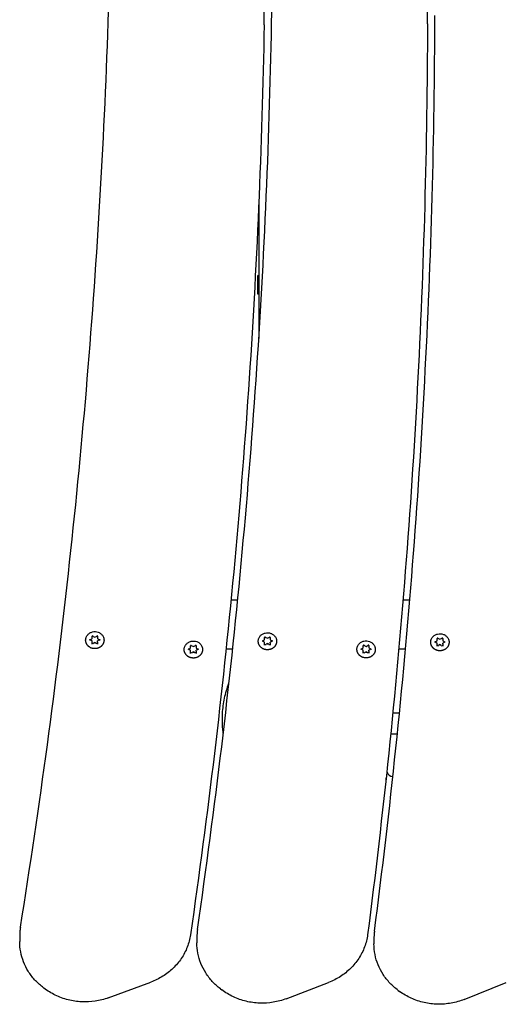
# Model space of a CAD drawing. Units: millimetres. Extents: x 9956 to 14699, y 5217 to 9610.
# Drawn here: x 11518 to 11862, y 6719 to 7415 of the extents above; entities that cross this region are included whole.
import ezdxf

# ---------------------------------------------------------------- set-up
doc = ezdxf.new("R2010")
doc.units = ezdxf.units.MM
doc.layers.add('Default', color=7, linetype='Continuous')
doc.layers.add('Widoczne_(ISO)', color=7, linetype='Continuous')

# ---------------------------------------------------------------- blocks, each defined once
blk = doc.blocks.new('SE7')
at = {"layer": 'Widoczne_(ISO)', "color": 7, "linetype": 'Continuous'}
for p, q in [((11687.34, 7285.99), (11687.34, 7189.75)), ((11667.72, 7005.09), (11672.44, 7005.09)), ((11789.27, 7005.09), (11794.07, 7005.09)), ((11567.9, 6976.76), (11569.44, 6977.58)), ((11569.45, 6977.6), (11569.45, 6979.25)), ((11569.91, 6979.48), (11571.45, 6978.65)), ((11571.45, 6978.65), (11573, 6979.48)), ((11571.45, 6978.65), (11571.45, 6978.77)), ((11573.45, 6979.25), (11573.45, 6977.6)), ((11573.46, 6977.58), (11575.01, 6976.76)), ((11689.89, 6975.97), (11691.44, 6976.79)), ((11691.45, 6976.81), (11691.45, 6978.46)), ((11691.9, 6978.69), (11693.45, 6977.86)), ((11693.45, 6977.86), (11694.99, 6978.69)), ((11693.45, 6977.86), (11693.45, 6977.98)), ((11695.45, 6978.46), (11695.45, 6976.81)), ((11695.46, 6976.79), (11697, 6975.97)), ((11813.34, 6976.1), (11813.34, 6977.75)), ((11813.8, 6977.98), (11815.34, 6977.16)), ((11815.34, 6977.16), (11816.89, 6977.98)), ((11815.34, 6977.16), (11815.34, 6977.27)), ((11817.34, 6977.75), (11817.34, 6976.1)), ((11569.45, 6975.98), (11568.52, 6976.48)), ((11569.45, 6975.46), (11569.45, 6975.98)), ((11569.45, 6973.81), (11569.45, 6975.46)), ((11571.45, 6974.91), (11570.52, 6974.41)), ((11571.45, 6974.4), (11571.45, 6974.91)), ((11572.39, 6974.41), (11571.45, 6974.91)), ((11571.45, 6974.4), (11571.45, 6974.18)), ((11574.39, 6976.48), (11573.45, 6975.98)), ((11573.45, 6975.46), (11573.45, 6975.98)), ((11573.45, 6975.46), (11573.45, 6973.81)), ((11637.54, 6970.13), (11639.09, 6970.95)), ((11639.1, 6969.35), (11638.16, 6969.85)), ((11639.1, 6970.97), (11639.1, 6972.62)), ((11639.55, 6972.85), (11641.1, 6972.02)), ((11641.1, 6972.02), (11642.64, 6972.85)), ((11641.1, 6972.02), (11641.1, 6972.14)), ((11643.1, 6972.62), (11643.1, 6970.97)), ((11643.1, 6970.95), (11644.65, 6970.13)), ((11644.03, 6969.85), (11643.1, 6969.35)), ((11668.86, 6970.09), (11664.19, 6970.09)), ((11691.45, 6975.19), (11690.51, 6975.69)), ((11691.45, 6974.67), (11691.45, 6975.19)), ((11691.45, 6973.02), (11691.45, 6974.67)), ((11693.45, 6974.12), (11692.51, 6973.62)), ((11693.45, 6973.61), (11693.45, 6974.12)), ((11694.39, 6973.62), (11693.45, 6974.12)), ((11693.45, 6973.61), (11693.45, 6973.39)), ((11696.39, 6975.69), (11695.45, 6975.19)), ((11695.45, 6974.67), (11695.45, 6975.19)), ((11695.45, 6974.67), (11695.45, 6973.02)), ((11759.63, 6970.24), (11761.18, 6971.06)), ((11761.19, 6969.46), (11760.25, 6969.96)), ((11761.19, 6971.07), (11761.19, 6972.73)), ((11761.64, 6972.96), (11763.19, 6972.13)), ((11763.19, 6972.13), (11764.73, 6972.96)), ((11763.19, 6972.13), (11763.19, 6972.24)), ((11765.19, 6972.73), (11765.19, 6971.07)), ((11765.19, 6971.06), (11766.74, 6970.24)), ((11766.12, 6969.96), (11765.19, 6969.46)), ((11791.03, 6970.09), (11786.27, 6970.09)), ((11811.79, 6975.26), (11813.33, 6976.09)), ((11813.34, 6974.48), (11812.41, 6974.98)), ((11813.34, 6973.97), (11813.34, 6974.48)), ((11813.34, 6972.31), (11813.34, 6973.97)), ((11815.34, 6973.42), (11814.41, 6972.92)), ((11815.34, 6972.9), (11815.34, 6973.42)), ((11816.28, 6972.92), (11815.34, 6973.42)), ((11815.34, 6972.9), (11815.34, 6972.68)), ((11818.28, 6974.98), (11817.34, 6974.48)), ((11817.34, 6973.97), (11817.34, 6974.48)), ((11817.34, 6973.97), (11817.34, 6972.31)), ((11817.35, 6976.09), (11818.9, 6975.26)), ((11639.1, 6968.83), (11639.1, 6969.35)), ((11639.1, 6967.18), (11639.1, 6968.83)), ((11641.1, 6968.28), (11640.16, 6967.78)), ((11641.1, 6967.77), (11641.1, 6968.28)), ((11642.03, 6967.78), (11641.1, 6968.28)), ((11641.1, 6967.77), (11641.1, 6967.55)), ((11643.1, 6968.83), (11643.1, 6969.35)), ((11643.1, 6968.83), (11643.1, 6967.18)), ((11761.19, 6968.94), (11761.19, 6969.46)), ((11761.19, 6967.29), (11761.19, 6968.94)), ((11763.19, 6968.39), (11762.25, 6967.89)), ((11763.19, 6967.87), (11763.19, 6968.39)), ((11764.12, 6967.89), (11763.19, 6968.39)), ((11763.19, 6967.87), (11763.19, 6967.66)), ((11765.19, 6968.94), (11765.19, 6969.46)), ((11765.19, 6968.94), (11765.19, 6967.29)), ((11782.05, 6925.09), (11782.34, 6925.09)), ((11782.34, 6925.09), (11785.7, 6925.09)), ((11785.7, 6925.09), (11786.76, 6925.09)), ((11785.25, 6910.09), (11780.56, 6910.09)), ((11518.35, 6767.28), (11518.35, 6763.45)), ((11643.6, 6766.4), (11643.6, 6762.58)), ((11768.75, 6765.66), (11768.75, 6761.83)), ((11580.96, 6723.65), (11611.04, 6734.76)), ((11706.8, 6723), (11736.71, 6734.51)), ((11832.54, 6722.5), (11862.27, 6734.38)), ((11534.45, 6731.28), (11535.48, 6730.48)), ((11660.19, 6730.04), (11661.23, 6729.25)), ((11785.83, 6728.92), (11786.88, 6728.15))]:
    blk.add_line(p, q, dxfattribs=at)
for centre, radius, start, end in [((11686.74, 7234.13), 0.2, 81.79201, 180), ((11686.63, 7233.33), 1, 45, 81.79201), ((11686.74, 7221.54), 0.2, 180, 278.20799), ((11686.63, 7222.33), 1, 278.20799, 315), ((11782.34, 6930.09), 5, 266.73332, 270), ((11782.34, 6905.09), 5, 90, 111.27807), ((11782.34, 6885.09), 5, 203.59397, 267.22889)]:
    blk.add_arc(centre, radius, start, end, dxfattribs=at)
for centre, major_axis, ratio, start_param, end_param in [((11571.45, 6976.78), (3, 0), 0.92388, 3.038246, 3.347722), ((11569.3, 6977.68), (-0.148, 0.089), 0.289907, 1.743007, 3.313803), ((11571.45, 6976.78), (3, 0), 0.92388, 1.991048, 2.300524), ((11571.45, 6976.78), (3, 0), 0.92388, 0.841069, 1.150545), ((11573.6, 6977.68), (0.148, 0.089), 0.289907, 2.969382, 4.540178), ((11571.45, 6976.78), (-3, 0), 0.92388, 2.935464, 3.24494), ((11691.3, 6976.89), (-0.148, 0.089), 0.289907, 1.743007, 3.313803), ((11693.45, 6975.99), (3, 0), 0.92388, 1.991048, 2.300524), ((11693.45, 6975.99), (3, 0), 0.92388, 0.841069, 1.150545), ((11695.6, 6976.89), (0.148, 0.089), 0.289907, 2.969382, 4.540178), ((11815.34, 6975.28), (3, 0), 0.92388, 1.991048, 2.300524), ((11815.34, 6975.28), (3, 0), 0.92388, 0.841069, 1.150545), ((11569.3, 6975.38), (-0.148, -0.089), 0.289907, 1.398586, 2.969382), ((11571.45, 6976.78), (-3, 0), 0.92388, 0.841069, 1.253326), ((11571.45, 6976.78), (-3, 0), 0.92388, 1.888266, 2.300524), ((11573.6, 6975.38), (-0.148, 0.089), 0.289907, 0.172211, 1.743007), ((11641.1, 6970.15), (3, 0), 0.92388, 3.038246, 3.347722), ((11638.95, 6971.05), (-0.148, 0.089), 0.289907, 1.743007, 3.313803), ((11641.1, 6970.15), (3, 0), 0.92388, 1.991048, 2.300524), ((11641.1, 6970.15), (3, 0), 0.92388, 0.841069, 1.150545), ((11643.25, 6971.05), (0.148, 0.089), 0.289907, 2.969382, 4.540178), ((11641.1, 6970.15), (-3, 0), 0.92388, 2.935464, 3.24494), ((11693.45, 6975.99), (3, 0), 0.92388, 3.038246, 3.347722), ((11691.3, 6974.59), (-0.148, -0.089), 0.289907, 1.398586, 2.969382), ((11693.45, 6975.99), (-3, 0), 0.92388, 0.841069, 1.253326), ((11693.45, 6975.99), (-3, 0), 0.92388, 1.888266, 2.300524), ((11695.6, 6974.59), (-0.148, 0.089), 0.289907, 0.172211, 1.743007), ((11693.45, 6975.99), (-3, 0), 0.92388, 2.935464, 3.24494), ((11763.19, 6970.25), (3, 0), 0.92388, 3.038246, 3.347722), ((11761.04, 6971.15), (-0.148, 0.089), 0.289907, 1.743007, 3.313803), ((11763.19, 6970.25), (3, 0), 0.92388, 1.991048, 2.300524), ((11763.19, 6970.25), (3, 0), 0.92388, 0.841069, 1.150545), ((11765.34, 6971.15), (0.148, 0.089), 0.289907, 2.969382, 4.540178), ((11763.19, 6970.25), (-3, 0), 0.92388, 2.935464, 3.24494), ((11815.34, 6975.28), (3, 0), 0.92388, 3.038246, 3.347722), ((11813.19, 6976.18), (-0.148, 0.089), 0.289907, 1.743007, 3.313803), ((11813.19, 6973.89), (-0.148, -0.089), 0.289907, 1.398586, 2.969382), ((11815.34, 6975.28), (-3, 0), 0.92388, 0.841069, 1.253326), ((11815.34, 6975.28), (-3, 0), 0.92388, 1.888266, 2.300524), ((11817.49, 6976.18), (0.148, 0.089), 0.289907, 2.969382, 4.540178), ((11817.49, 6973.89), (-0.148, 0.089), 0.289907, 0.172211, 1.743007), ((11815.34, 6975.28), (-3, 0), 0.92388, 2.935464, 3.24494), ((11638.95, 6968.75), (-0.148, -0.089), 0.289907, 1.398586, 2.969382), ((11641.1, 6970.15), (-3, 0), 0.92388, 0.841069, 1.253326), ((11641.1, 6970.15), (-3, 0), 0.92388, 1.888266, 2.300524), ((11643.25, 6968.75), (-0.148, 0.089), 0.289907, 0.172211, 1.743007), ((11761.04, 6968.86), (-0.148, -0.089), 0.289907, 1.398586, 2.969382), ((11763.19, 6970.25), (-3, 0), 0.92388, 0.841069, 1.253326), ((11763.19, 6970.25), (-3, 0), 0.92388, 1.888266, 2.300524), ((11765.34, 6968.86), (-0.148, 0.089), 0.289907, 0.172211, 1.743007)]:
    blk.add_ellipse(centre, major_axis=major_axis, ratio=ratio, start_param=start_param, end_param=end_param, dxfattribs=at)
for points, knots in [([(11806.55, 7412.32), (11806.64, 7455.32), (11807.28, 7498.33), (11809.64, 7584.32), (11811.36, 7627.3), (11815.88, 7713.21), (11818.68, 7756.14), (11825.37, 7841.93), (11829.25, 7884.79), (11838.1, 7970.41), (11843.06, 8013.18), (11848.56, 8055.88)], [0, 0, 0, 0, 0.2, 0.2, 0.4, 0.4, 0.6, 0.6, 0.8, 0.8, 1, 1, 1, 1]), ([(11691.1, 7411.6), (11691.85, 7454.6), (11693.14, 7497.59), (11696.79, 7583.54), (11699.16, 7626.49), (11704.98, 7712.34), (11708.43, 7755.23), (11716.42, 7840.92), (11720.95, 7883.73), (11731.09, 7969.23), (11736.69, 8011.92), (11742.84, 8054.56)], [0, 0, 0, 0, 0.2, 0.2, 0.4, 0.4, 0.6, 0.6, 0.8, 0.8, 1, 1, 1, 1]), ([(11518.85, 6773.5), (11525.74, 6816.41), (11532.09, 6859.4), (11543.7, 6945.49), (11548.95, 6988.6), (11558.36, 7074.93), (11562.52, 7118.14), (11569.74, 7204.65), (11572.8, 7247.94), (11577.82, 7334.58), (11579.77, 7377.92), (11581.18, 7421.28)], [0, 0, 0, 0, 0.200001, 0.200001, 0.400002, 0.400002, 0.600003, 0.600003, 0.800004, 0.800004, 1, 1, 1, 1]), ([(11644.01, 6772.04), (11650.25, 6815.03), (11655.95, 6858.1), (11666.25, 6944.34), (11670.86, 6987.51), (11678.97, 7073.95), (11682.47, 7117.21), (11688.38, 7203.8), (11690.78, 7247.13), (11694.49, 7333.82), (11695.79, 7377.19), (11696.55, 7420.56)], [0, 0, 0, 0, 0.2000009, 0.2000009, 0.4000019, 0.4000019, 0.6000028, 0.6000028, 0.8000038, 0.8000038, 1, 1, 1, 1]), ([(11769.08, 6770.7), (11774.67, 6813.78), (11779.72, 6856.91), (11788.72, 6943.27), (11792.67, 6986.5), (11799.47, 7073.04), (11802.32, 7116.34), (11806.92, 7203), (11808.67, 7246.35), (11811.05, 7332.55), (11811.7, 7375.39), (11811.81, 7418.23)], [0, 0, 0, 0, 0.200498, 0.200498, 0.400996, 0.400996, 0.601494, 0.601494, 0.801992, 0.801992, 1, 1, 1, 1]), ([(11691.1, 7411.6), (11690.34, 7368.56), (11689.04, 7325.54), (11685.34, 7239.52), (11682.95, 7196.54), (11677.09, 7110.63), (11673.62, 7067.7), (11665.59, 6981.94), (11661.04, 6939.11), (11650.85, 6853.54), (11645.22, 6810.82), (11639.05, 6768.15)], [0, 0, 0, 0, 0.2, 0.2, 0.4, 0.4, 0.6, 0.6, 0.8, 0.8, 1, 1, 1, 1]), ([(11806.55, 7412.32), (11806.43, 7369.28), (11805.78, 7326.24), (11803.39, 7240.19), (11801.65, 7197.17), (11797.08, 7111.2), (11794.26, 7068.23), (11787.53, 6982.38), (11783.62, 6939.49), (11774.73, 6853.8), (11769.75, 6811), (11764.22, 6768.27)], [0, 0, 0, 0, 0.2, 0.2, 0.4, 0.4, 0.6, 0.6, 0.8, 0.8, 1, 1, 1, 1]), ([(11686.54, 7234.13), (11686.54, 7234.13), (11686.54, 7234.08), (11686.54, 7233.85), (11686.54, 7233.6), (11686.54, 7232.91), (11686.54, 7232.48), (11686.54, 7231.32), (11686.54, 7230.53), (11686.54, 7229.09), (11686.54, 7228.46), (11686.54, 7227.83), (11686.54, 7227.43), (11686.54, 7227.02), (11686.54, 7225.97), (11686.54, 7225.36), (11686.54, 7224.28), (11686.54, 7223.82), (11686.54, 7222.84), (11686.54, 7222.36), (11686.54, 7221.73), (11686.54, 7221.55), (11686.54, 7221.54), (11686.54, 7221.54), (11686.54, 7221.54)], [0, 0, 0, 0, 0.065053, 0.065053, 0.169725, 0.169725, 0.270935, 0.270935, 0.404217, 0.404217, 0.500262, 0.500262, 0.500262, 0.562205, 0.562205, 0.661315, 0.661315, 0.748031, 0.748031, 0.871916, 0.871916, 0.995801, 0.995801, 1, 1, 1, 1]), ([(11577.54, 6978.65), (11577.6, 6978.5), (11577.65, 6978.35), (11577.74, 6978.04), (11577.79, 6977.88), (11577.85, 6977.57), (11577.88, 6977.41), (11577.92, 6977.09), (11577.93, 6976.93), (11577.95, 6976.61), (11577.95, 6976.45), (11577.93, 6976.13), (11577.92, 6975.97), (11577.87, 6975.66), (11577.85, 6975.5), (11577.78, 6975.18), (11577.74, 6975.03), (11577.64, 6974.72), (11577.58, 6974.57), (11577.46, 6974.27), (11577.39, 6974.12), (11577.25, 6973.83), (11577.17, 6973.69), (11576.99, 6973.41), (11576.9, 6973.28), (11576.71, 6973.01), (11576.6, 6972.89), (11576.38, 6972.64), (11576.27, 6972.52), (11576.03, 6972.29), (11575.91, 6972.17), (11575.65, 6971.96), (11575.51, 6971.86), (11575.24, 6971.66), (11575.1, 6971.57), (11574.8, 6971.4), (11574.65, 6971.32), (11574.35, 6971.17), (11574.19, 6971.1), (11573.88, 6970.97), (11573.71, 6970.91), (11573.38, 6970.81), (11573.22, 6970.76), (11572.88, 6970.68), (11572.71, 6970.65), (11572.37, 6970.6), (11572.2, 6970.57), (11571.85, 6970.55), (11571.68, 6970.54), (11571.33, 6970.54), (11571.16, 6970.54), (11570.81, 6970.56), (11570.64, 6970.58), (11570.3, 6970.63), (11570.13, 6970.66), (11569.79, 6970.74), (11569.62, 6970.78), (11569.29, 6970.88), (11569.13, 6970.93), (11568.81, 6971.05), (11568.65, 6971.12), (11568.34, 6971.27), (11568.19, 6971.35), (11567.9, 6971.52), (11567.75, 6971.61), (11567.47, 6971.8), (11567.34, 6971.9), (11567.08, 6972.11), (11566.95, 6972.21), (11566.71, 6972.44), (11566.59, 6972.56), (11566.37, 6972.81), (11566.26, 6972.94), (11566.06, 6973.2), (11565.97, 6973.33), (11565.79, 6973.61), (11565.71, 6973.75), (11565.55, 6974.03), (11565.48, 6974.18), (11565.36, 6974.48), (11565.3, 6974.63), (11565.2, 6974.94), (11565.15, 6975.09), (11565.08, 6975.4), (11565.05, 6975.56), (11565, 6975.88), (11564.98, 6976.04), (11564.96, 6976.36), (11564.96, 6976.52), (11564.97, 6976.84), (11564.98, 6977), (11565.02, 6977.41), (11565.07, 6977.67), (11565.19, 6978.17), (11565.27, 6978.41), (11565.37, 6978.65)], [0, 0, 0, 0, 0.020736, 0.020736, 0.041371, 0.041371, 0.061973, 0.061973, 0.082611, 0.082611, 0.103355, 0.103355, 0.124048, 0.124048, 0.144661, 0.144661, 0.165264, 0.165264, 0.185929, 0.185929, 0.206723, 0.206723, 0.227452, 0.227452, 0.248121, 0.248121, 0.268796, 0.268796, 0.289548, 0.289548, 0.310439, 0.310439, 0.331235, 0.331235, 0.351974, 0.351974, 0.372727, 0.372727, 0.393558, 0.393558, 0.414509, 0.414509, 0.435343, 0.435343, 0.456122, 0.456122, 0.476916, 0.476916, 0.497792, 0.497792, 0.518741, 0.518741, 0.539574, 0.539574, 0.560356, 0.560356, 0.581154, 0.581154, 0.602035, 0.602035, 0.622944, 0.622944, 0.643738, 0.643738, 0.664484, 0.664484, 0.685249, 0.685249, 0.7061, 0.7061, 0.726931, 0.726931, 0.747651, 0.747651, 0.768325, 0.768325, 0.789024, 0.789024, 0.809812, 0.809812, 0.830549, 0.830549, 0.851184, 0.851184, 0.871788, 0.871788, 0.892433, 0.892433, 0.913186, 0.913186, 0.933872, 0.933872, 0.966936, 0.966936, 1, 1, 1, 1]), ([(11565.37, 6978.65), (11565.61, 6979.25), (11565.96, 6979.82), (11566.82, 6980.82), (11567.34, 6981.26), (11568.5, 6981.96), (11569.14, 6982.23), (11570.49, 6982.56), (11571.19, 6982.62), (11572.58, 6982.53), (11573.27, 6982.38), (11574.57, 6981.88), (11575.17, 6981.54), (11576.23, 6980.68), (11576.68, 6980.17), (11577.24, 6979.3), (11577.4, 6978.98), (11577.54, 6978.65)], [0, 0, 0, 0, 0.129493, 0.129493, 0.260788, 0.260788, 0.393806, 0.393806, 0.527878, 0.527878, 0.662188, 0.662188, 0.795915, 0.795915, 0.928252, 0.928252, 1, 1, 1, 1]), ([(11567.9, 6976.76), (11567.88, 6976.75), (11567.86, 6976.74), (11567.83, 6976.71), (11567.82, 6976.7), (11567.79, 6976.67), (11567.78, 6976.65), (11567.77, 6976.62), (11567.76, 6976.6), (11567.75, 6976.57), (11567.75, 6976.55), (11567.75, 6976.53)], [0, 0, 0, 0, 0.2, 0.2, 0.4, 0.4, 0.6, 0.6, 0.8, 0.8, 1, 1, 1, 1]), ([(11569.91, 6979.48), (11569.88, 6979.49), (11569.85, 6979.5), (11569.79, 6979.52), (11569.76, 6979.52), (11569.7, 6979.51), (11569.67, 6979.51), (11569.61, 6979.49), (11569.58, 6979.47), (11569.54, 6979.44), (11569.51, 6979.42), (11569.48, 6979.37), (11569.47, 6979.34), (11569.46, 6979.29), (11569.45, 6979.27), (11569.45, 6979.25)], [0, 0, 0, 0, 0.145423, 0.145423, 0.287893, 0.287893, 0.429868, 0.429868, 0.573512, 0.573512, 0.721635, 0.721635, 0.878036, 0.878036, 1, 1, 1, 1]), ([(11573.45, 6979.25), (11573.45, 6979.28), (11573.45, 6979.31), (11573.42, 6979.37), (11573.41, 6979.39), (11573.37, 6979.44), (11573.34, 6979.46), (11573.29, 6979.49), (11573.26, 6979.5), (11573.2, 6979.52), (11573.17, 6979.52), (11573.1, 6979.51), (11573.07, 6979.51), (11573.03, 6979.49), (11573.01, 6979.49), (11573, 6979.48)], [0, 0, 0, 0, 0.170673, 0.170673, 0.334543, 0.334543, 0.48738, 0.48738, 0.633202, 0.633202, 0.775816, 0.775816, 0.917752, 0.917752, 1, 1, 1, 1]), ([(11575.15, 6976.53), (11575.15, 6976.55), (11575.15, 6976.57), (11575.14, 6976.6), (11575.14, 6976.62), (11575.12, 6976.65), (11575.11, 6976.67), (11575.09, 6976.7), (11575.07, 6976.71), (11575.04, 6976.74), (11575.02, 6976.75), (11575.01, 6976.76)], [0, 0, 0, 0, 0.2, 0.2, 0.4, 0.4, 0.6, 0.6, 0.8, 0.8, 1, 1, 1, 1]), ([(11699.53, 6977.86), (11699.59, 6977.71), (11699.65, 6977.56), (11699.74, 6977.25), (11699.78, 6977.09), (11699.85, 6976.78), (11699.88, 6976.62), (11699.92, 6976.3), (11699.93, 6976.14), (11699.94, 6975.82), (11699.94, 6975.66), (11699.93, 6975.34), (11699.91, 6975.18), (11699.87, 6974.86), (11699.84, 6974.71), (11699.77, 6974.39), (11699.73, 6974.24), (11699.64, 6973.93), (11699.58, 6973.78), (11699.46, 6973.48), (11699.39, 6973.33), (11699.24, 6973.04), (11699.16, 6972.9), (11698.99, 6972.62), (11698.9, 6972.49), (11698.7, 6972.22), (11698.6, 6972.09), (11698.38, 6971.85), (11698.27, 6971.73), (11698.03, 6971.49), (11697.9, 6971.38), (11697.64, 6971.17), (11697.51, 6971.07), (11697.23, 6970.87), (11697.09, 6970.78), (11696.8, 6970.61), (11696.65, 6970.53), (11696.35, 6970.38), (11696.19, 6970.31), (11695.87, 6970.18), (11695.71, 6970.12), (11695.38, 6970.02), (11695.21, 6969.97), (11694.88, 6969.89), (11694.71, 6969.86), (11694.37, 6969.8), (11694.19, 6969.78), (11693.85, 6969.76), (11693.68, 6969.75), (11693.33, 6969.75), (11693.16, 6969.75), (11692.81, 6969.77), (11692.64, 6969.79), (11692.29, 6969.84), (11692.12, 6969.87), (11691.79, 6969.94), (11691.62, 6969.99), (11691.29, 6970.09), (11691.13, 6970.14), (11690.81, 6970.26), (11690.65, 6970.33), (11690.34, 6970.48), (11690.19, 6970.56), (11689.89, 6970.73), (11689.75, 6970.82), (11689.47, 6971.01), (11689.33, 6971.11), (11689.07, 6971.31), (11688.95, 6971.42), (11688.7, 6971.65), (11688.59, 6971.77), (11688.36, 6972.02), (11688.26, 6972.15), (11688.06, 6972.41), (11687.96, 6972.54), (11687.78, 6972.82), (11687.7, 6972.96), (11687.55, 6973.24), (11687.48, 6973.39), (11687.35, 6973.69), (11687.29, 6973.84), (11687.19, 6974.15), (11687.15, 6974.3), (11687.07, 6974.61), (11687.04, 6974.77), (11686.99, 6975.09), (11686.98, 6975.25), (11686.96, 6975.57), (11686.95, 6975.73), (11686.96, 6976.05), (11686.97, 6976.21), (11687.02, 6976.62), (11687.06, 6976.88), (11687.19, 6977.37), (11687.27, 6977.62), (11687.37, 6977.86)], [0, 0, 0, 0, 0.020736, 0.020736, 0.041371, 0.041371, 0.061973, 0.061973, 0.082611, 0.082611, 0.103355, 0.103355, 0.124048, 0.124048, 0.144661, 0.144661, 0.165264, 0.165264, 0.185929, 0.185929, 0.206723, 0.206723, 0.227452, 0.227452, 0.248121, 0.248121, 0.268796, 0.268796, 0.289548, 0.289548, 0.310439, 0.310439, 0.331235, 0.331235, 0.351974, 0.351974, 0.372727, 0.372727, 0.393558, 0.393558, 0.414509, 0.414509, 0.435343, 0.435343, 0.456122, 0.456122, 0.476916, 0.476916, 0.497792, 0.497792, 0.518741, 0.518741, 0.539574, 0.539574, 0.560356, 0.560356, 0.581154, 0.581154, 0.602035, 0.602035, 0.622944, 0.622944, 0.643738, 0.643738, 0.664484, 0.664484, 0.685249, 0.685249, 0.7061, 0.7061, 0.726931, 0.726931, 0.747651, 0.747651, 0.768325, 0.768325, 0.789024, 0.789024, 0.809812, 0.809812, 0.830549, 0.830549, 0.851184, 0.851184, 0.871788, 0.871788, 0.892433, 0.892433, 0.913186, 0.913186, 0.933872, 0.933872, 0.966936, 0.966936, 1, 1, 1, 1]), ([(11687.37, 6977.86), (11687.61, 6978.46), (11687.95, 6979.03), (11688.81, 6980.03), (11689.33, 6980.47), (11690.49, 6981.17), (11691.14, 6981.44), (11692.48, 6981.76), (11693.19, 6981.83), (11694.58, 6981.74), (11695.27, 6981.59), (11696.56, 6981.09), (11697.17, 6980.75), (11698.23, 6979.89), (11698.68, 6979.38), (11699.23, 6978.51), (11699.4, 6978.19), (11699.53, 6977.86)], [0, 0, 0, 0, 0.129493, 0.129493, 0.260788, 0.260788, 0.393806, 0.393806, 0.527878, 0.527878, 0.662188, 0.662188, 0.795915, 0.795915, 0.928252, 0.928252, 1, 1, 1, 1]), ([(11691.9, 6978.69), (11691.88, 6978.7), (11691.85, 6978.71), (11691.79, 6978.73), (11691.75, 6978.73), (11691.69, 6978.72), (11691.66, 6978.72), (11691.61, 6978.7), (11691.58, 6978.68), (11691.53, 6978.65), (11691.51, 6978.62), (11691.48, 6978.58), (11691.47, 6978.55), (11691.45, 6978.5), (11691.45, 6978.48), (11691.45, 6978.46)], [0, 0, 0, 0, 0.145423, 0.145423, 0.287893, 0.287893, 0.429868, 0.429868, 0.573512, 0.573512, 0.721635, 0.721635, 0.878036, 0.878036, 1, 1, 1, 1]), ([(11695.45, 6978.46), (11695.45, 6978.49), (11695.44, 6978.52), (11695.42, 6978.58), (11695.4, 6978.6), (11695.36, 6978.65), (11695.34, 6978.67), (11695.28, 6978.7), (11695.25, 6978.71), (11695.19, 6978.72), (11695.16, 6978.73), (11695.1, 6978.72), (11695.07, 6978.72), (11695.03, 6978.7), (11695.01, 6978.7), (11694.99, 6978.69)], [0, 0, 0, 0, 0.170673, 0.170673, 0.334543, 0.334543, 0.48738, 0.48738, 0.633202, 0.633202, 0.775816, 0.775816, 0.917752, 0.917752, 1, 1, 1, 1]), ([(11821.43, 6977.15), (11821.49, 6977), (11821.54, 6976.85), (11821.64, 6976.54), (11821.68, 6976.38), (11821.74, 6976.07), (11821.77, 6975.91), (11821.81, 6975.6), (11821.82, 6975.44), (11821.84, 6975.12), (11821.84, 6974.96), (11821.82, 6974.64), (11821.81, 6974.48), (11821.77, 6974.16), (11821.74, 6974), (11821.67, 6973.69), (11821.63, 6973.53), (11821.53, 6973.23), (11821.48, 6973.07), (11821.35, 6972.78), (11821.29, 6972.63), (11821.14, 6972.34), (11821.06, 6972.2), (11820.89, 6971.92), (11820.79, 6971.78), (11820.6, 6971.52), (11820.49, 6971.39), (11820.28, 6971.14), (11820.16, 6971.02), (11819.92, 6970.79), (11819.8, 6970.68), (11819.54, 6970.46), (11819.41, 6970.36), (11819.13, 6970.17), (11818.99, 6970.07), (11818.7, 6969.9), (11818.55, 6969.82), (11818.24, 6969.67), (11818.08, 6969.6), (11817.77, 6969.47), (11817.6, 6969.41), (11817.28, 6969.31), (11817.11, 6969.26), (11816.77, 6969.19), (11816.6, 6969.15), (11816.26, 6969.1), (11816.09, 6969.08), (11815.74, 6969.05), (11815.57, 6969.04), (11815.23, 6969.04), (11815.05, 6969.04), (11814.7, 6969.07), (11814.53, 6969.09), (11814.19, 6969.13), (11814.02, 6969.16), (11813.68, 6969.24), (11813.51, 6969.28), (11813.18, 6969.38), (11813.02, 6969.44), (11812.7, 6969.56), (11812.54, 6969.63), (11812.23, 6969.77), (11812.08, 6969.85), (11811.79, 6970.02), (11811.64, 6970.11), (11811.36, 6970.3), (11811.23, 6970.4), (11810.97, 6970.61), (11810.84, 6970.72), (11810.6, 6970.95), (11810.48, 6971.07), (11810.26, 6971.31), (11810.15, 6971.44), (11809.95, 6971.7), (11809.86, 6971.84), (11809.68, 6972.11), (11809.6, 6972.25), (11809.44, 6972.54), (11809.37, 6972.68), (11809.25, 6972.98), (11809.19, 6973.13), (11809.09, 6973.44), (11809.04, 6973.6), (11808.97, 6973.91), (11808.94, 6974.07), (11808.89, 6974.38), (11808.87, 6974.54), (11808.85, 6974.86), (11808.85, 6975.02), (11808.86, 6975.34), (11808.87, 6975.5), (11808.91, 6975.92), (11808.96, 6976.17), (11809.08, 6976.67), (11809.16, 6976.91), (11809.26, 6977.15)], [0, 0, 0, 0, 0.020736, 0.020736, 0.041371, 0.041371, 0.061973, 0.061973, 0.082611, 0.082611, 0.103355, 0.103355, 0.124048, 0.124048, 0.144661, 0.144661, 0.165264, 0.165264, 0.185929, 0.185929, 0.206723, 0.206723, 0.227452, 0.227452, 0.248121, 0.248121, 0.268796, 0.268796, 0.289548, 0.289548, 0.310439, 0.310439, 0.331235, 0.331235, 0.351974, 0.351974, 0.372727, 0.372727, 0.393558, 0.393558, 0.414509, 0.414509, 0.435343, 0.435343, 0.456122, 0.456122, 0.476916, 0.476916, 0.497792, 0.497792, 0.518741, 0.518741, 0.539574, 0.539574, 0.560356, 0.560356, 0.581154, 0.581154, 0.602035, 0.602035, 0.622944, 0.622944, 0.643738, 0.643738, 0.664484, 0.664484, 0.685249, 0.685249, 0.7061, 0.7061, 0.726931, 0.726931, 0.747651, 0.747651, 0.768325, 0.768325, 0.789024, 0.789024, 0.809812, 0.809812, 0.830549, 0.830549, 0.851184, 0.851184, 0.871788, 0.871788, 0.892433, 0.892433, 0.913186, 0.913186, 0.933872, 0.933872, 0.966936, 0.966936, 1, 1, 1, 1]), ([(11809.26, 6977.15), (11809.5, 6977.75), (11809.85, 6978.32), (11810.71, 6979.32), (11811.23, 6979.76), (11812.39, 6980.47), (11813.03, 6980.73), (11814.38, 6981.06), (11815.08, 6981.12), (11816.48, 6981.03), (11817.17, 6980.88), (11818.46, 6980.39), (11819.06, 6980.04), (11820.12, 6979.18), (11820.58, 6978.68), (11821.13, 6977.81), (11821.29, 6977.49), (11821.43, 6977.15)], [0, 0, 0, 0, 0.129493, 0.129493, 0.260788, 0.260788, 0.393806, 0.393806, 0.527878, 0.527878, 0.662188, 0.662188, 0.795915, 0.795915, 0.928252, 0.928252, 1, 1, 1, 1]), ([(11813.8, 6977.98), (11813.77, 6978), (11813.74, 6978.01), (11813.68, 6978.02), (11813.65, 6978.02), (11813.59, 6978.02), (11813.56, 6978.01), (11813.5, 6977.99), (11813.47, 6977.98), (11813.43, 6977.94), (11813.41, 6977.92), (11813.37, 6977.87), (11813.36, 6977.85), (11813.35, 6977.8), (11813.34, 6977.78), (11813.34, 6977.75)], [0, 0, 0, 0, 0.145423, 0.145423, 0.287893, 0.287893, 0.429868, 0.429868, 0.573512, 0.573512, 0.721635, 0.721635, 0.878036, 0.878036, 1, 1, 1, 1]), ([(11817.34, 6977.75), (11817.34, 6977.78), (11817.34, 6977.81), (11817.31, 6977.87), (11817.3, 6977.9), (11817.26, 6977.94), (11817.23, 6977.96), (11817.18, 6977.99), (11817.15, 6978), (11817.09, 6978.02), (11817.06, 6978.02), (11817, 6978.02), (11816.97, 6978.01), (11816.92, 6978), (11816.9, 6977.99), (11816.89, 6977.98)], [0, 0, 0, 0, 0.170673, 0.170673, 0.334543, 0.334543, 0.48738, 0.48738, 0.633202, 0.633202, 0.775816, 0.775816, 0.917752, 0.917752, 1, 1, 1, 1]), ([(11647.18, 6972.02), (11647.24, 6971.87), (11647.29, 6971.71), (11647.39, 6971.41), (11647.43, 6971.25), (11647.5, 6970.94), (11647.52, 6970.78), (11647.56, 6970.46), (11647.58, 6970.3), (11647.59, 6969.98), (11647.59, 6969.82), (11647.57, 6969.5), (11647.56, 6969.34), (11647.52, 6969.02), (11647.49, 6968.87), (11647.42, 6968.55), (11647.38, 6968.4), (11647.28, 6968.09), (11647.23, 6967.94), (11647.11, 6967.64), (11647.04, 6967.49), (11646.89, 6967.2), (11646.81, 6967.06), (11646.64, 6966.78), (11646.55, 6966.65), (11646.35, 6966.38), (11646.25, 6966.25), (11646.03, 6966.01), (11645.91, 6965.89), (11645.68, 6965.65), (11645.55, 6965.54), (11645.29, 6965.33), (11645.16, 6965.23), (11644.88, 6965.03), (11644.74, 6964.94), (11644.45, 6964.77), (11644.3, 6964.69), (11643.99, 6964.53), (11643.84, 6964.47), (11643.52, 6964.34), (11643.36, 6964.28), (11643.03, 6964.18), (11642.86, 6964.13), (11642.52, 6964.05), (11642.35, 6964.02), (11642.01, 6963.96), (11641.84, 6963.94), (11641.5, 6963.91), (11641.32, 6963.91), (11640.98, 6963.9), (11640.8, 6963.91), (11640.46, 6963.93), (11640.28, 6963.95), (11639.94, 6964), (11639.77, 6964.03), (11639.43, 6964.1), (11639.27, 6964.15), (11638.94, 6964.25), (11638.77, 6964.3), (11638.45, 6964.42), (11638.3, 6964.49), (11637.99, 6964.64), (11637.83, 6964.72), (11637.54, 6964.89), (11637.4, 6964.98), (11637.12, 6965.16), (11636.98, 6965.26), (11636.72, 6965.47), (11636.59, 6965.58), (11636.35, 6965.81), (11636.23, 6965.93), (11636.01, 6966.18), (11635.9, 6966.3), (11635.7, 6966.57), (11635.61, 6966.7), (11635.43, 6966.98), (11635.35, 6967.12), (11635.2, 6967.4), (11635.13, 6967.55), (11635, 6967.85), (11634.94, 6968), (11634.84, 6968.31), (11634.8, 6968.46), (11634.72, 6968.77), (11634.69, 6968.93), (11634.64, 6969.25), (11634.63, 6969.41), (11634.61, 6969.72), (11634.6, 6969.88), (11634.61, 6970.21), (11634.62, 6970.37), (11634.67, 6970.78), (11634.71, 6971.03), (11634.84, 6971.53), (11634.92, 6971.78), (11635.01, 6972.02)], [0, 0, 0, 0, 0.020736, 0.020736, 0.041371, 0.041371, 0.061973, 0.061973, 0.082611, 0.082611, 0.103355, 0.103355, 0.124048, 0.124048, 0.144661, 0.144661, 0.165264, 0.165264, 0.185929, 0.185929, 0.206723, 0.206723, 0.227452, 0.227452, 0.248121, 0.248121, 0.268796, 0.268796, 0.289548, 0.289548, 0.310439, 0.310439, 0.331235, 0.331235, 0.351974, 0.351974, 0.372727, 0.372727, 0.393558, 0.393558, 0.414509, 0.414509, 0.435343, 0.435343, 0.456122, 0.456122, 0.476916, 0.476916, 0.497792, 0.497792, 0.518741, 0.518741, 0.539574, 0.539574, 0.560356, 0.560356, 0.581154, 0.581154, 0.602035, 0.602035, 0.622944, 0.622944, 0.643738, 0.643738, 0.664484, 0.664484, 0.685249, 0.685249, 0.7061, 0.7061, 0.726931, 0.726931, 0.747651, 0.747651, 0.768325, 0.768325, 0.789024, 0.789024, 0.809812, 0.809812, 0.830549, 0.830549, 0.851184, 0.851184, 0.871788, 0.871788, 0.892433, 0.892433, 0.913186, 0.913186, 0.933872, 0.933872, 0.966936, 0.966936, 1, 1, 1, 1]), ([(11635.01, 6972.02), (11635.25, 6972.62), (11635.6, 6973.18), (11636.46, 6974.19), (11636.98, 6974.63), (11638.14, 6975.33), (11638.78, 6975.6), (11640.13, 6975.92), (11640.83, 6975.99), (11642.23, 6975.9), (11642.92, 6975.75), (11644.21, 6975.25), (11644.82, 6974.91), (11645.87, 6974.05), (11646.33, 6973.54), (11646.88, 6972.67), (11647.04, 6972.35), (11647.18, 6972.02)], [0, 0, 0, 0, 0.129493, 0.129493, 0.260788, 0.260788, 0.393806, 0.393806, 0.527878, 0.527878, 0.662188, 0.662188, 0.795915, 0.795915, 0.928252, 0.928252, 1, 1, 1, 1]), ([(11637.54, 6970.13), (11637.52, 6970.12), (11637.51, 6970.11), (11637.48, 6970.08), (11637.46, 6970.07), (11637.44, 6970.04), (11637.43, 6970.02), (11637.41, 6969.99), (11637.41, 6969.97), (11637.4, 6969.93), (11637.4, 6969.92), (11637.4, 6969.9)], [0, 0, 0, 0, 0.2, 0.2, 0.4, 0.4, 0.6, 0.6, 0.8, 0.8, 1, 1, 1, 1]), ([(11639.55, 6972.85), (11639.52, 6972.86), (11639.49, 6972.87), (11639.43, 6972.88), (11639.4, 6972.89), (11639.34, 6972.88), (11639.31, 6972.88), (11639.25, 6972.85), (11639.23, 6972.84), (11639.18, 6972.81), (11639.16, 6972.78), (11639.12, 6972.74), (11639.11, 6972.71), (11639.1, 6972.66), (11639.1, 6972.64), (11639.1, 6972.62)], [0, 0, 0, 0, 0.145423, 0.145423, 0.287893, 0.287893, 0.429868, 0.429868, 0.573512, 0.573512, 0.721635, 0.721635, 0.878036, 0.878036, 1, 1, 1, 1]), ([(11643.1, 6972.62), (11643.1, 6972.65), (11643.09, 6972.68), (11643.07, 6972.74), (11643.05, 6972.76), (11643.01, 6972.81), (11642.98, 6972.83), (11642.93, 6972.86), (11642.9, 6972.87), (11642.84, 6972.88), (11642.81, 6972.89), (11642.75, 6972.88), (11642.72, 6972.88), (11642.67, 6972.86), (11642.66, 6972.86), (11642.64, 6972.85)], [0, 0, 0, 0, 0.170673, 0.170673, 0.334543, 0.334543, 0.48738, 0.48738, 0.633202, 0.633202, 0.775816, 0.775816, 0.917752, 0.917752, 1, 1, 1, 1]), ([(11644.8, 6969.9), (11644.8, 6969.92), (11644.79, 6969.93), (11644.79, 6969.97), (11644.78, 6969.99), (11644.76, 6970.02), (11644.75, 6970.04), (11644.73, 6970.07), (11644.72, 6970.08), (11644.69, 6970.11), (11644.67, 6970.12), (11644.65, 6970.13)], [0, 0, 0, 0, 0.2, 0.2, 0.4, 0.4, 0.6, 0.6, 0.8, 0.8, 1, 1, 1, 1]), ([(11689.89, 6975.97), (11689.88, 6975.96), (11689.86, 6975.95), (11689.83, 6975.92), (11689.81, 6975.91), (11689.79, 6975.88), (11689.78, 6975.86), (11689.76, 6975.83), (11689.76, 6975.81), (11689.75, 6975.78), (11689.75, 6975.76), (11689.75, 6975.74)], [0, 0, 0, 0, 0.2, 0.2, 0.4, 0.4, 0.6, 0.6, 0.8, 0.8, 1, 1, 1, 1]), ([(11697.15, 6975.74), (11697.15, 6975.76), (11697.15, 6975.78), (11697.14, 6975.81), (11697.13, 6975.83), (11697.12, 6975.86), (11697.11, 6975.88), (11697.08, 6975.91), (11697.07, 6975.92), (11697.04, 6975.95), (11697.02, 6975.96), (11697, 6975.97)], [0, 0, 0, 0, 0.2, 0.2, 0.4, 0.4, 0.6, 0.6, 0.8, 0.8, 1, 1, 1, 1]), ([(11769.27, 6972.13), (11769.33, 6971.98), (11769.38, 6971.82), (11769.48, 6971.51), (11769.52, 6971.36), (11769.59, 6971.04), (11769.61, 6970.89), (11769.65, 6970.57), (11769.67, 6970.41), (11769.68, 6970.09), (11769.68, 6969.93), (11769.66, 6969.61), (11769.65, 6969.45), (11769.61, 6969.13), (11769.58, 6968.97), (11769.51, 6968.66), (11769.47, 6968.51), (11769.37, 6968.2), (11769.32, 6968.05), (11769.2, 6967.75), (11769.13, 6967.6), (11768.98, 6967.31), (11768.9, 6967.17), (11768.73, 6966.89), (11768.64, 6966.75), (11768.44, 6966.49), (11768.34, 6966.36), (11768.12, 6966.11), (11768, 6965.99), (11767.77, 6965.76), (11767.64, 6965.65), (11767.38, 6965.44), (11767.25, 6965.33), (11766.97, 6965.14), (11766.83, 6965.05), (11766.54, 6964.87), (11766.39, 6964.79), (11766.08, 6964.64), (11765.93, 6964.57), (11765.61, 6964.45), (11765.45, 6964.39), (11765.12, 6964.28), (11764.95, 6964.24), (11764.61, 6964.16), (11764.44, 6964.13), (11764.1, 6964.07), (11763.93, 6964.05), (11763.59, 6964.02), (11763.41, 6964.02), (11763.07, 6964.01), (11762.89, 6964.02), (11762.55, 6964.04), (11762.37, 6964.06), (11762.03, 6964.11), (11761.86, 6964.14), (11761.52, 6964.21), (11761.36, 6964.26), (11761.03, 6964.35), (11760.86, 6964.41), (11760.54, 6964.53), (11760.39, 6964.6), (11760.08, 6964.75), (11759.92, 6964.82), (11759.63, 6964.99), (11759.49, 6965.08), (11759.21, 6965.27), (11759.07, 6965.37), (11758.81, 6965.58), (11758.68, 6965.69), (11758.44, 6965.92), (11758.32, 6966.04), (11758.1, 6966.29), (11757.99, 6966.41), (11757.79, 6966.67), (11757.7, 6966.81), (11757.52, 6967.08), (11757.44, 6967.22), (11757.29, 6967.51), (11757.22, 6967.66), (11757.09, 6967.96), (11757.03, 6968.11), (11756.93, 6968.41), (11756.89, 6968.57), (11756.81, 6968.88), (11756.78, 6969.04), (11756.73, 6969.36), (11756.72, 6969.51), (11756.69, 6969.83), (11756.69, 6969.99), (11756.7, 6970.31), (11756.71, 6970.47), (11756.75, 6970.89), (11756.8, 6971.14), (11756.93, 6971.64), (11757.01, 6971.89), (11757.1, 6972.13)], [0, 0, 0, 0, 0.020736, 0.020736, 0.041371, 0.041371, 0.061973, 0.061973, 0.082611, 0.082611, 0.103355, 0.103355, 0.124048, 0.124048, 0.144661, 0.144661, 0.165264, 0.165264, 0.185929, 0.185929, 0.206723, 0.206723, 0.227452, 0.227452, 0.248121, 0.248121, 0.268796, 0.268796, 0.289548, 0.289548, 0.310439, 0.310439, 0.331235, 0.331235, 0.351974, 0.351974, 0.372727, 0.372727, 0.393558, 0.393558, 0.414509, 0.414509, 0.435343, 0.435343, 0.456122, 0.456122, 0.476916, 0.476916, 0.497792, 0.497792, 0.518741, 0.518741, 0.539574, 0.539574, 0.560356, 0.560356, 0.581154, 0.581154, 0.602035, 0.602035, 0.622944, 0.622944, 0.643738, 0.643738, 0.664484, 0.664484, 0.685249, 0.685249, 0.7061, 0.7061, 0.726931, 0.726931, 0.747651, 0.747651, 0.768325, 0.768325, 0.789024, 0.789024, 0.809812, 0.809812, 0.830549, 0.830549, 0.851184, 0.851184, 0.871788, 0.871788, 0.892433, 0.892433, 0.913186, 0.913186, 0.933872, 0.933872, 0.966936, 0.966936, 1, 1, 1, 1]), ([(11757.1, 6972.13), (11757.34, 6972.73), (11757.69, 6973.29), (11758.55, 6974.3), (11759.07, 6974.73), (11760.23, 6975.44), (11760.87, 6975.7), (11762.22, 6976.03), (11762.92, 6976.09), (11764.32, 6976.01), (11765.01, 6975.86), (11766.3, 6975.36), (11766.91, 6975.01), (11767.96, 6974.16), (11768.42, 6973.65), (11768.97, 6972.78), (11769.13, 6972.46), (11769.27, 6972.13)], [0, 0, 0, 0, 0.129493, 0.129493, 0.260788, 0.260788, 0.393806, 0.393806, 0.527878, 0.527878, 0.662188, 0.662188, 0.795915, 0.795915, 0.928252, 0.928252, 1, 1, 1, 1]), ([(11759.63, 6970.24), (11759.61, 6970.23), (11759.6, 6970.21), (11759.57, 6970.19), (11759.55, 6970.17), (11759.53, 6970.14), (11759.52, 6970.13), (11759.5, 6970.09), (11759.5, 6970.08), (11759.49, 6970.04), (11759.49, 6970.03), (11759.49, 6970.01)], [0, 0, 0, 0, 0.2, 0.2, 0.4, 0.4, 0.6, 0.6, 0.8, 0.8, 1, 1, 1, 1]), ([(11761.64, 6972.96), (11761.61, 6972.97), (11761.58, 6972.98), (11761.52, 6972.99), (11761.49, 6973), (11761.43, 6972.99), (11761.4, 6972.98), (11761.34, 6972.96), (11761.32, 6972.95), (11761.27, 6972.91), (11761.25, 6972.89), (11761.21, 6972.85), (11761.2, 6972.82), (11761.19, 6972.77), (11761.19, 6972.75), (11761.19, 6972.73)], [0, 0, 0, 0, 0.145423, 0.145423, 0.287893, 0.287893, 0.429868, 0.429868, 0.573512, 0.573512, 0.721635, 0.721635, 0.878036, 0.878036, 1, 1, 1, 1]), ([(11765.19, 6972.73), (11765.19, 6972.76), (11765.18, 6972.79), (11765.16, 6972.84), (11765.14, 6972.87), (11765.1, 6972.92), (11765.07, 6972.94), (11765.02, 6972.97), (11764.99, 6972.98), (11764.93, 6972.99), (11764.9, 6972.99), (11764.84, 6972.99), (11764.81, 6972.99), (11764.76, 6972.97), (11764.75, 6972.96), (11764.73, 6972.96)], [0, 0, 0, 0, 0.170673, 0.170673, 0.334543, 0.334543, 0.48738, 0.48738, 0.633202, 0.633202, 0.775816, 0.775816, 0.917752, 0.917752, 1, 1, 1, 1]), ([(11766.89, 6970.01), (11766.89, 6970.03), (11766.88, 6970.04), (11766.88, 6970.08), (11766.87, 6970.09), (11766.85, 6970.13), (11766.84, 6970.14), (11766.82, 6970.17), (11766.81, 6970.19), (11766.78, 6970.21), (11766.76, 6970.23), (11766.74, 6970.24)], [0, 0, 0, 0, 0.2, 0.2, 0.4, 0.4, 0.6, 0.6, 0.8, 0.8, 1, 1, 1, 1]), ([(11811.79, 6975.26), (11811.77, 6975.25), (11811.75, 6975.24), (11811.72, 6975.21), (11811.71, 6975.2), (11811.69, 6975.17), (11811.68, 6975.15), (11811.66, 6975.12), (11811.65, 6975.1), (11811.65, 6975.07), (11811.64, 6975.05), (11811.64, 6975.03)], [0, 0, 0, 0, 0.2, 0.2, 0.4, 0.4, 0.6, 0.6, 0.8, 0.8, 1, 1, 1, 1]), ([(11819.04, 6975.03), (11819.04, 6975.05), (11819.04, 6975.07), (11819.03, 6975.1), (11819.03, 6975.12), (11819.01, 6975.15), (11819, 6975.17), (11818.98, 6975.2), (11818.96, 6975.21), (11818.93, 6975.24), (11818.92, 6975.25), (11818.9, 6975.26)], [0, 0, 0, 0, 0.2, 0.2, 0.4, 0.4, 0.6, 0.6, 0.8, 0.8, 1, 1, 1, 1]), ([(11662.24, 6910.77), (11662.1, 6911.76), (11661.99, 6912.75), (11661.56, 6917.38), (11661.5, 6921.03), (11661.92, 6928.31), (11662.39, 6931.93), (11663.89, 6939.09), (11664.91, 6942.63), (11666.24, 6946.14), (11666.26, 6946.19), (11666.28, 6946.25)], [0, 0, 0, 0, 0.082754, 0.082754, 0.387012, 0.387012, 0.691271, 0.691271, 0.995529, 0.995529, 1, 1, 1, 1]), ([(11777.34, 6876.83), (11777.34, 6876.83), (11777.34, 6876.96), (11777.34, 6877.64), (11777.34, 6878.27), (11777.34, 6879.18)], [0, 0, 0, 0, 0.4266536, 0.4266536, 1, 1, 1, 1]), ([(11518.85, 6773.5), (11518.78, 6773.09), (11518.72, 6772.67), (11518.61, 6771.85), (11518.57, 6771.43), (11518.49, 6770.61), (11518.46, 6770.19), (11518.4, 6769.36), (11518.38, 6768.94), (11518.36, 6768.11), (11518.35, 6767.69), (11518.35, 6767.28)], [0, 0, 0, 0, 0.2, 0.2, 0.4, 0.4, 0.6, 0.6, 0.8, 0.8, 1, 1, 1, 1]), ([(11639.05, 6768.15), (11638.62, 6765.2), (11637.86, 6762.28), (11635.68, 6756.68), (11634.28, 6753.99), (11630.89, 6748.96), (11628.92, 6746.62), (11624.49, 6742.38), (11622.04, 6740.48), (11616.78, 6737.22), (11613.97, 6735.85), (11611.04, 6734.76)], [0, 0, 0, 0, 0.2, 0.2, 0.4, 0.4, 0.6, 0.6, 0.8, 0.8, 1, 1, 1, 1]), ([(11644.01, 6772.04), (11643.95, 6771.67), (11643.9, 6771.29), (11643.82, 6770.54), (11643.78, 6770.17), (11643.71, 6769.42), (11643.69, 6769.04), (11643.64, 6768.29), (11643.63, 6767.91), (11643.6, 6767.16), (11643.6, 6766.78), (11643.6, 6766.4)], [0, 0, 0, 0, 0.2, 0.2, 0.4, 0.4, 0.6, 0.6, 0.8, 0.8, 1, 1, 1, 1]), ([(11764.22, 6768.27), (11763.84, 6765.3), (11763.12, 6762.38), (11761.03, 6756.75), (11759.66, 6754.04), (11756.35, 6748.96), (11754.41, 6746.6), (11750.05, 6742.3), (11747.63, 6740.37), (11742.42, 6737.04), (11739.63, 6735.63), (11736.71, 6734.51)], [0, 0, 0, 0, 0.2, 0.2, 0.4, 0.4, 0.6, 0.6, 0.8, 0.8, 1, 1, 1, 1]), ([(11769.08, 6770.7), (11769.03, 6770.37), (11768.99, 6770.03), (11768.92, 6769.36), (11768.89, 6769.03), (11768.84, 6768.35), (11768.82, 6768.02), (11768.78, 6767.34), (11768.77, 6767.01), (11768.75, 6766.33), (11768.75, 6765.99), (11768.75, 6765.66)], [0, 0, 0, 0, 0.2, 0.2, 0.4, 0.4, 0.6, 0.6, 0.8, 0.8, 1, 1, 1, 1]), ([(11534.45, 6731.28), (11532.46, 6732.84), (11530.61, 6734.56), (11527.24, 6738.29), (11525.73, 6740.29), (11523.11, 6744.51), (11521.99, 6746.74), (11520.19, 6751.33), (11519.5, 6753.71), (11518.58, 6758.54), (11518.35, 6761), (11518.35, 6763.45)], [0, 0, 0, 0, 0.2, 0.2, 0.4, 0.4, 0.6, 0.6, 0.8, 0.8, 1, 1, 1, 1]), ([(11660.19, 6730.04), (11658.14, 6731.59), (11656.23, 6733.32), (11652.77, 6737.07), (11651.22, 6739.09), (11648.51, 6743.36), (11647.36, 6745.61), (11645.49, 6750.27), (11644.79, 6752.68), (11643.84, 6757.59), (11643.6, 6760.08), (11643.6, 6762.58)], [0, 0, 0, 0, 0.2, 0.2, 0.4, 0.4, 0.6, 0.6, 0.8, 0.8, 1, 1, 1, 1]), ([(11785.83, 6728.92), (11783.72, 6730.48), (11781.76, 6732.21), (11778.2, 6735.98), (11776.6, 6738.01), (11773.81, 6742.33), (11772.62, 6744.61), (11770.7, 6749.33), (11769.97, 6751.78), (11769, 6756.76), (11768.75, 6759.3), (11768.75, 6761.83)], [0, 0, 0, 0, 0.2, 0.2, 0.4, 0.4, 0.6, 0.6, 0.8, 0.8, 1, 1, 1, 1]), ([(11580.96, 6723.65), (11577.97, 6722.54), (11574.84, 6721.73), (11568.49, 6720.76), (11565.26, 6720.6), (11558.83, 6720.91), (11555.63, 6721.38), (11549.41, 6722.97), (11546.39, 6724.07), (11540.67, 6726.86), (11537.96, 6728.54), (11535.48, 6730.48)], [0, 0, 0, 0, 0.2, 0.2, 0.4, 0.4, 0.6, 0.6, 0.8, 0.8, 1, 1, 1, 1]), ([(11706.8, 6723), (11703.82, 6721.86), (11700.71, 6721.01), (11694.37, 6719.96), (11691.14, 6719.75), (11684.71, 6719.98), (11681.51, 6720.41), (11675.27, 6721.92), (11672.23, 6722.98), (11666.47, 6725.69), (11663.74, 6727.34), (11661.23, 6729.25)], [0, 0, 0, 0, 0.2, 0.2, 0.4, 0.4, 0.6, 0.6, 0.8, 0.8, 1, 1, 1, 1]), ([(11832.54, 6722.5), (11829.58, 6721.31), (11826.48, 6720.43), (11820.15, 6719.29), (11816.93, 6719.04), (11810.49, 6719.18), (11807.28, 6719.58), (11801.02, 6721), (11797.97, 6722.03), (11792.17, 6724.66), (11789.42, 6726.28), (11786.88, 6728.15)], [0, 0, 0, 0, 0.2, 0.2, 0.4, 0.4, 0.6, 0.6, 0.8, 0.8, 1, 1, 1, 1])]:
    blk.add_open_spline(points, degree=3, knots=knots, dxfattribs=at)
blk.add_open_spline([(11777.34, 6876.83), (11777.24, 6876.73), (11777.15, 6876.63), (11777.05, 6876.53)], degree=3, dxfattribs=at)
blk = doc.blocks.new('SE6')
at = {"layer": 'Default'}
blk.add_blockref('SE7', (0, 0), dxfattribs=at)
blk = doc.blocks.new('SE3')
blk.add_blockref('SE6', (0, 0))
blk = doc.blocks.new('SE2')
at = {"layer": 'Default'}
blk.add_blockref('SE3', (0, 0), dxfattribs=at)
blk = doc.blocks.new('SE1')
blk.add_blockref('SE2', (0, 0))
blk = doc.blocks.new('SE')
at = {"layer": 'Default'}
blk.add_blockref('SE1', (0, 0), dxfattribs=at)

msp = doc.modelspace()

# ---------------------------------------------------------------- block references
msp.add_blockref('SE', (0, 0))

doc.saveas('drawing.dxf')
